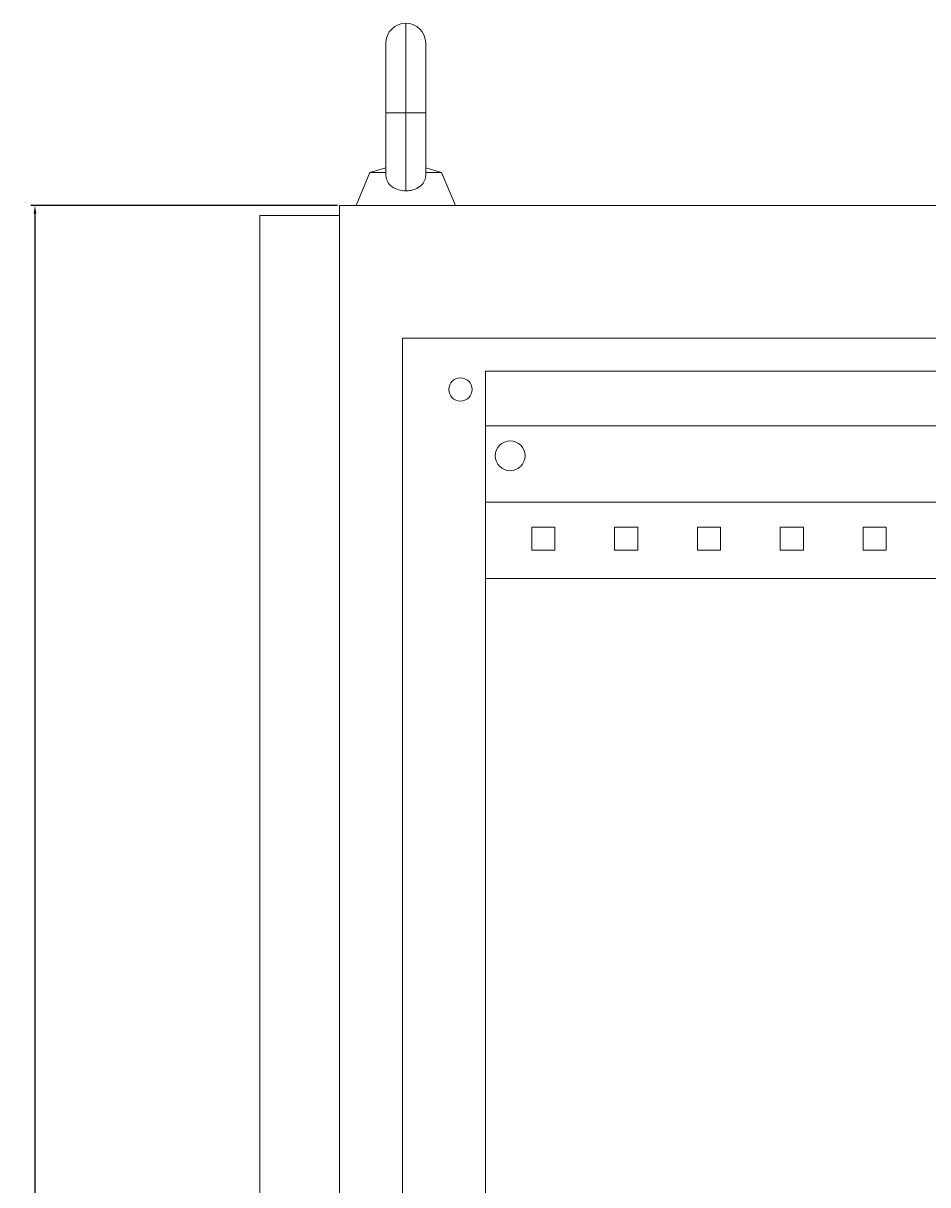
# Model space of a CAD drawing. Units: millimetres. Extents: x -400 to 1084, y -1747 to 1056.
# Drawn here: x 535 to 808, y 706 to 1056 of the extents above; entities that cross this region are included whole.
import ezdxf

# ---------------------------------------------------------------- set-up
doc = ezdxf.new("R2010")
doc.units = ezdxf.units.MM
doc.styles.get("Standard").update_dxf_attribs({"font": 'arial.ttf'})
doc.dimstyles.new('ISO-25', dxfattribs={"dimtxt": 2.5, "dimasz": 2.5, "dimexe": 1.25, "dimexo": 0.625, "dimtad": 1, "dimtxsty": 'Standard', "dimcen": 2.5, "dimadec": 0, "dimazin": 0, "dimtfac": 1, "dimtmove": 0, "dimatfit": 3, "dimfxl": 1, "dimarcsym": 0})

# ---------------------------------------------------------------- blocks, each defined once
blk = doc.blocks.new('A$C3E807E35')
at = {"color": 0, "linetype": 'Continuous', "lineweight": 0, "extrusion": (-2.22045e-16, 1, -2.22045e-16)}
for p, q in [((-2293.11, -188.86), (-2293.11, -161.86)), ((-2299.11, -167.86), (-2299.11, -188.86)), ((-2287.11, -188.86), (-2287.11, -167.86)), ((-2293.11, -188.86), (-2299.11, -188.86)), ((-2299.11, -188.86), (-2299.11, -207.64)), ((-2287.11, -188.86), (-2293.11, -188.86)), ((-2293.11, -212.44), (-2293.11, -188.86)), ((-2287.11, -207.64), (-2287.11, -188.86)), ((-2299.11, -205.53), (-2303.93, -206.86)), ((-2287.11, -205.53), (-2282.29, -206.86)), ((-2303.93, -206.86), (-2308.11, -216.86)), ((-2303.93, -206.86), (-2299.11, -206.86)), ((-2287.11, -206.86), (-2282.29, -206.86)), ((-2282.29, -206.86), (-2278.11, -216.86)), ((-2313.11, -216.86), (-2313.11, -2217.86)), ((-2313.11, -216.86), (-1890.11, -216.86)), ((-2313.11, -219.86), (-2337.11, -219.86)), ((-2337.11, -2214.86), (-2337.11, -219.86)), ((-2294.11, -256.86), (-2294.11, -2177.86)), ((-2294.11, -256.86), (-1909.11, -256.86)), ((-2269.11, -266.86), (-1934.11, -266.86)), ((-2269.11, -266.86), (-2269.11, -2167.86)), ((-2269.11, -283.36), (-1934.11, -283.36)), ((-1934.11, -306.36), (-2269.11, -306.36)), ((-2248.11, -313.86), (-2255.11, -313.86)), ((-2255.11, -313.86), (-2255.11, -320.86)), ((-2248.11, -320.86), (-2248.11, -313.86)), ((-2223.11, -313.86), (-2230.11, -313.86)), ((-2230.11, -313.86), (-2230.11, -320.86)), ((-2223.11, -320.86), (-2223.11, -313.86)), ((-2198.11, -313.86), (-2205.11, -313.86)), ((-2205.11, -313.86), (-2205.11, -320.86)), ((-2198.11, -320.86), (-2198.11, -313.86)), ((-2173.11, -313.86), (-2180.11, -313.86)), ((-2180.11, -313.86), (-2180.11, -320.86)), ((-2173.11, -320.86), (-2173.11, -313.86)), ((-2148.11, -313.86), (-2155.11, -313.86)), ((-2155.11, -313.86), (-2155.11, -320.86)), ((-2148.11, -320.86), (-2148.11, -313.86)), ((-2255.11, -320.86), (-2248.11, -320.86)), ((-2230.11, -320.86), (-2223.11, -320.86)), ((-2205.11, -320.86), (-2198.11, -320.86)), ((-2180.11, -320.86), (-2173.11, -320.86)), ((-2155.11, -320.86), (-2148.11, -320.86)), ((-1934.11, -329.36), (-2269.11, -329.36))]:
    blk.add_line(p, q, dxfattribs=at)
at = {"color": 0, "linetype": 'Continuous', "lineweight": 0, "extrusion": (4.93038e-32, -2.22045e-16, -1)}
for centre, radius, start, end in [((2293.11, -167.86), 6, 0, 90), ((2293.11, -167.86), 6, 90, 180), ((2276.61, -272.36), 3.5, 0, 180), ((2276.61, -272.36), 3.5, 180, 0), ((2261.61, -292.36), 4.5, 0, 180), ((2261.61, -292.36), 4.5, 180, 0)]:
    blk.add_arc(centre, radius, start, end, dxfattribs=at)
at = {"color": 0, "linetype": 'Continuous', "lineweight": 0}
for points, knots in [([(-2299.11, -207.64), (-2299.11, -207.74), (-2299.11, -207.84), (-2299.06, -208.6), (-2298.88, -209.21), (-2298.24, -210.34), (-2297.78, -210.84), (-2296.65, -211.64), (-2296, -211.94), (-2294.6, -212.34), (-2293.86, -212.44), (-2293.11, -212.44)], [-0.9631798, -0.9631798, -0.9631798, -0.9631798, -0.928783, -0.928783, -0.7001998, -0.7001998, -0.4573932, -0.4573932, -0.2250021, -0.2250021, 0, 0, 0, 0]), ([(-2293.11, -212.44), (-2292.63, -212.44), (-2292.15, -212.4), (-2291.21, -212.23), (-2290.76, -212.11), (-2289.63, -211.68), (-2289.01, -211.3), (-2288.03, -210.39), (-2287.66, -209.87), (-2287.22, -208.78), (-2287.11, -208.23), (-2287.11, -207.64)], [-3.919073, -3.919073, -3.919073, -3.919073, -3.7744114, -3.7744114, -3.6294617, -3.6294617, -3.3907527, -3.3907527, -3.1652625, -3.1652625, -2.9727253, -2.9727253, -2.9727253, -2.9727253])]:
    blk.add_open_spline(points, degree=3, knots=knots, dxfattribs=at)
blk = doc.blocks.new('*D6')
at = {"color": 0, "lineweight": -2, "transparency": 16777216}
for p, q in [((630.31, 1001.08), (537.78, 1001.08)), ((539.03, 998.58), (539.03, -1067.42)), ((630.31, -1069.92), (537.78, -1069.92))]:
    blk.add_line(p, q, dxfattribs=at)
at = {"color": 0, "transparency": 16777216}
for points in [[(538.62, 998.58), (539.45, 998.58), (539.03, 1001.08)], [(538.62, -1067.42), (539.45, -1067.42), (539.03, -1069.92)]]:
    blk.add_solid(points, dxfattribs=at)
at = {"layer": 'Defpoints', "color": 0, "transparency": 16777216}
for p in [(630.94, 1001.08), (539.03, -1069.92), (630.94, -1069.92)]:
    blk.add_point(p, dxfattribs=at)
at = {"color": 0, "transparency": 16777216, "insert": (537.13, -34.42), "char_height": 2.5, "attachment_point": 5, "rotation": 90}
blk.add_mtext('2071', dxfattribs=at)

msp = doc.modelspace()

# ---------------------------------------------------------------- block references
msp.add_blockref('A$C3E807E35', (2944.047, 1217.944))

# ---------------------------------------------------------------- dimensions: what is measured, and where the dimension line sits
at = {"color": 8}
dim = msp.add_linear_dim(base=(539.032, -1069.918), p1=(630.937, 1001.082), p2=(630.937, -1069.918), angle=90, dimstyle='ISO-25', dxfattribs=at)
dim.commit()
dim.dimension.update_dxf_attribs({"geometry": '*D6', "text_midpoint": (537.13, -34.418)})

doc.saveas('drawing.dxf')
